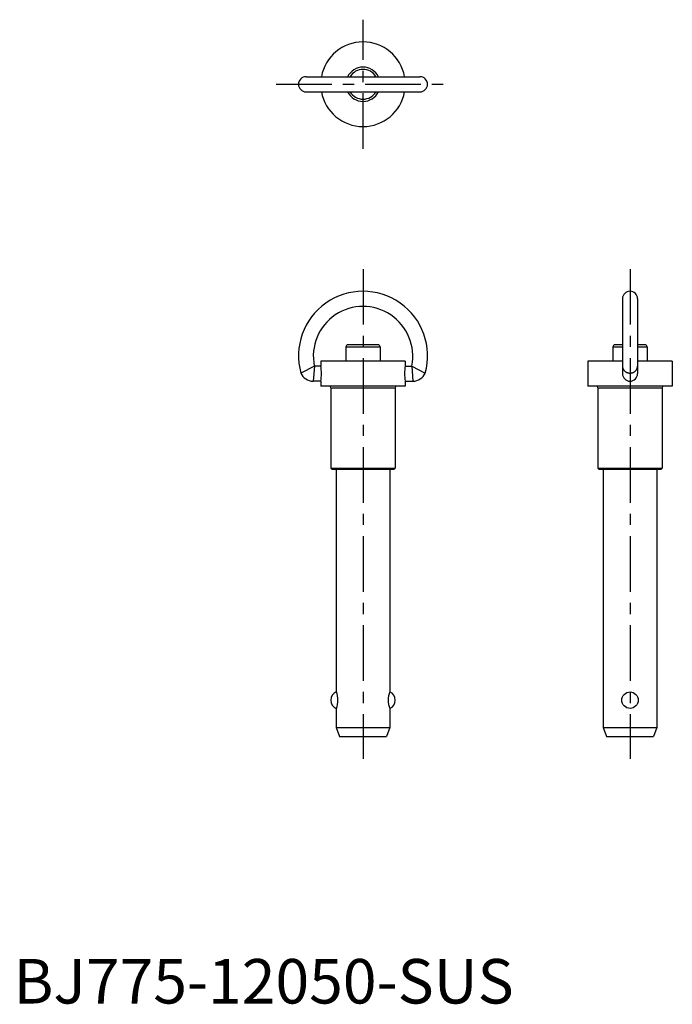
# Model space of a CAD drawing. Extents: x 1 to 148, y 0 to 221.
import ezdxf

# ---------------------------------------------------------------- set-up
doc = ezdxf.new("R2010")
doc.units = 0
doc.header["$LTSCALE"] = 10
doc.linetypes.add('CENTER', pattern=[2, 1.25, -0.25, 0.25, -0.25])
doc.layers.get('0').update_dxf_attribs({"linetype": 'CONTINUOUS'})
doc.layers.add('1', color=1, linetype='CENTER')
doc.styles.add('STANDARD1', font='txt')

msp = doc.modelspace()

# ---------------------------------------------------------------- linework, layer by layer
for p, q in [((65.73, 208.19), (91.33, 208.19)), ((65.73, 204.79), (91.33, 204.79)), ((136.83, 158.29), (136.83, 141.49)), ((140.23, 158.29), (140.23, 141.49)), ((74.68, 147.49), (74.68, 144.29)), ((74.68, 147.49), (82.38, 147.49)), ((81.88, 147.99), (75.18, 147.99)), ((82.38, 147.49), (82.38, 144.29)), ((134.68, 147.49), (136.83, 147.49)), ((134.68, 147.49), (134.68, 144.29)), ((136.83, 147.99), (135.18, 147.99)), ((141.88, 147.99), (140.23, 147.99)), ((140.23, 147.49), (142.38, 147.49)), ((142.38, 147.49), (142.38, 144.29)), ((69.03, 144.29), (69.03, 143.19)), ((88.03, 144.29), (69.03, 144.29)), ((88.03, 144.29), (88.03, 143.19)), ((129.03, 144.29), (129.03, 138.69)), ((136.83, 144.29), (129.03, 144.29)), ((148.03, 144.29), (140.23, 144.29)), ((148.03, 144.29), (148.03, 138.69)), ((67.59, 143.19), (64.56, 141.61)), ((67.59, 143.19), (67.32, 139.79)), ((69.03, 143.19), (67.59, 143.19)), ((88.03, 143.19), (89.48, 143.19)), ((89.48, 143.19), (92.5, 141.61)), ((89.48, 143.19), (89.75, 139.79)), ((69.03, 139.79), (67.32, 139.79)), ((69.03, 139.79), (69.03, 138.69)), ((88.03, 139.79), (88.03, 138.69)), ((88.03, 139.79), (89.75, 139.79)), ((88.03, 138.69), (69.03, 138.69)), ((71.33, 138.29), (71.33, 120.24)), ((71.33, 138.29), (85.73, 138.29)), ((85.73, 138.29), (85.73, 120.24)), ((148.03, 138.69), (129.03, 138.69)), ((131.33, 138.29), (131.33, 120.24)), ((131.33, 138.29), (145.73, 138.29)), ((145.73, 138.29), (145.73, 120.24)), ((71.58, 119.99), (71.33, 120.24)), ((71.33, 120.24), (85.73, 120.24)), ((85.48, 119.99), (71.58, 119.99)), ((72.53, 119.99), (72.53, 69.99)), ((84.53, 119.99), (84.53, 69.99)), ((85.48, 119.99), (85.73, 120.24)), ((131.58, 119.99), (131.33, 120.24)), ((131.33, 120.24), (145.73, 120.24)), ((145.48, 119.99), (131.58, 119.99)), ((132.53, 119.99), (132.53, 61.99)), ((144.53, 119.99), (144.53, 61.99)), ((145.48, 119.99), (145.73, 120.24)), ((72.53, 66.28), (72.53, 61.99)), ((84.53, 66.28), (84.53, 61.99)), ((72.53, 61.99), (84.53, 61.99)), ((72.53, 61.99), (73.23, 59.99)), ((84.53, 61.99), (83.83, 59.99)), ((132.53, 61.99), (133.23, 59.99)), ((132.53, 61.99), (144.53, 61.99)), ((144.53, 61.99), (143.83, 59.99)), ((73.23, 59.99), (83.83, 59.99)), ((133.23, 59.99), (143.83, 59.99))]:
    msp.add_line(p, q)
msp.add_polyline3d([(136.83, 143.19, 0), (136.83, 143.15, 0), (136.84, 143.12, 0), (136.84, 143.08, 0), (136.84, 143.04, 0), (136.84, 143, 0), (136.85, 142.96, 0), (136.86, 142.92, 0), (136.87, 142.88, 0), (136.87, 142.85, 0), (136.88, 142.81, 0), (136.89, 142.77, 0), (136.91, 142.73, 0), (136.92, 142.7, 0), (136.93, 142.66, 0), (136.95, 142.62, 0), (136.96, 142.59, 0), (136.98, 142.55, 0), (137, 142.52, 0), (137.01, 142.48, 0), (137.03, 142.45, 0), (137.05, 142.41, 0), (137.07, 142.38, 0), (137.1, 142.35, 0), (137.12, 142.31, 0), (137.14, 142.28, 0), (137.17, 142.25, 0), (137.19, 142.22, 0), (137.22, 142.19, 0), (137.25, 142.16, 0), (137.27, 142.13, 0), (137.3, 142.1, 0), (137.33, 142.08, 0), (137.36, 142.05, 0), (137.39, 142.02, 0), (137.42, 142, 0), (137.45, 141.97, 0), (137.49, 141.95, 0), (137.52, 141.92, 0), (137.55, 141.9, 0), (137.59, 141.88, 0), (137.62, 141.86, 0), (137.66, 141.84, 0), (137.69, 141.82, 0), (137.73, 141.8, 0), (137.77, 141.78, 0), (137.81, 141.76, 0), (137.84, 141.75, 0), (137.88, 141.73, 0), (137.92, 141.72, 0), (137.96, 141.71, 0), (138, 141.69, 0), (138.04, 141.68, 0), (138.08, 141.67, 0), (138.12, 141.66, 0), (138.16, 141.65, 0), (138.2, 141.64, 0), (138.24, 141.64, 0), (138.28, 141.63, 0), (138.32, 141.62, 0), (138.37, 141.62, 0), (138.41, 141.62, 0), (138.45, 141.62, 0), (138.49, 141.61, 0), (138.53, 141.61, 0), (138.57, 141.61, 0), (138.62, 141.62, 0), (138.66, 141.62, 0), (138.7, 141.62, 0), (138.74, 141.62, 0), (138.78, 141.63, 0), (138.82, 141.64, 0), (138.86, 141.64, 0), (138.91, 141.65, 0), (138.95, 141.66, 0), (138.99, 141.67, 0), (139.03, 141.68, 0), (139.07, 141.69, 0), (139.1, 141.71, 0), (139.14, 141.72, 0), (139.18, 141.73, 0), (139.22, 141.75, 0), (139.26, 141.76, 0), (139.3, 141.78, 0), (139.33, 141.8, 0), (139.37, 141.82, 0), (139.41, 141.84, 0), (139.44, 141.86, 0), (139.48, 141.88, 0), (139.51, 141.9, 0), (139.54, 141.92, 0), (139.58, 141.95, 0), (139.61, 141.97, 0), (139.64, 142, 0), (139.67, 142.02, 0), (139.71, 142.05, 0), (139.74, 142.08, 0), (139.76, 142.1, 0), (139.79, 142.13, 0), (139.82, 142.16, 0), (139.85, 142.19, 0), (139.87, 142.22, 0), (139.9, 142.25, 0), (139.92, 142.28, 0), (139.95, 142.31, 0), (139.97, 142.35, 0), (139.99, 142.38, 0), (140.01, 142.41, 0), (140.03, 142.45, 0), (140.05, 142.48, 0), (140.07, 142.52, 0), (140.09, 142.55, 0), (140.1, 142.59, 0), (140.12, 142.62, 0), (140.13, 142.66, 0), (140.15, 142.7, 0), (140.16, 142.73, 0), (140.17, 142.77, 0), (140.18, 142.81, 0), (140.19, 142.85, 0), (140.2, 142.88, 0), (140.21, 142.92, 0), (140.21, 142.96, 0), (140.22, 143, 0), (140.22, 143.04, 0), (140.23, 143.08, 0), (140.23, 143.12, 0), (140.23, 143.15, 0), (140.23, 143.19, 0)])
msp.add_circle((138.53, 68.14), 1.85)
for centre, radius, start, end in [((78.53, 206.49), 9.5, 10.3085, 169.6915), ((78.53, 206.49), 3.85, 26.2034, 153.7966), ((65.73, 206.49), 1.7, 90, 270), ((78.53, 206.49), 3.35, 30.495, 149.505), ((91.33, 206.49), 1.7, 270, 90), ((78.53, 206.49), 9.5, 190.3085, 349.6915), ((78.53, 206.49), 3.85, 206.2034, 333.7966), ((78.53, 206.49), 3.35, 210.495, 329.505), ((78.53, 145.49), 14.5, 344.4821, 195.5179), ((138.53, 158.29), 1.7, 0, 180), ((78.53, 145.42), 11.17, 348.5198, 191.5158), ((75.18, 147.49), 0.5, 90, 180), ((81.88, 147.49), 0.5, 0, 90), ((135.18, 147.49), 0.5, 90, 180), ((141.88, 147.49), 0.5, 0, 90), ((67.32, 142.79), 3, 203.1477, 270), ((60.19, 141.49), 9, 349.1026, 10.8974), ((96.87, 141.49), 9, 169.1026, 190.8974), ((89.75, 142.79), 3, 270, 336.8523), ((138.53, 141.49), 1.7, 180, 0), ((70.93, 138.29), 0.4, 360, 90), ((86.13, 138.29), 0.4, 90, 180), ((130.93, 138.29), 0.4, 360, 90), ((146.13, 138.29), 0.4, 90, 180), ((73.28, 68.14), 2, 112.0243, 247.9757), ((67.89, 68.14), 5, 338.2344, 21.7656), ((89.18, 68.14), 5, 158.2344, 201.7656), ((83.78, 68.14), 2, 292.0243, 67.9757)]:
    msp.add_arc(centre, radius, start, end)
at = {"layer": '1'}
for p, q in [((78.53, 191.99), (78.53, 220.99)), ((59.03, 206.49), (98.03, 206.49)), ((78.53, 164.99), (78.53, 54.99)), ((138.53, 164.99), (138.53, 54.99))]:
    msp.add_line(p, q, dxfattribs=at)

# ---------------------------------------------------------------- texts
at = {"color": 3, "style": 'STANDARD1'}
msp.add_text('BJ775-12050-SUS', height=10, dxfattribs=at).set_placement((0, 0))

doc.saveas('drawing.dxf')
